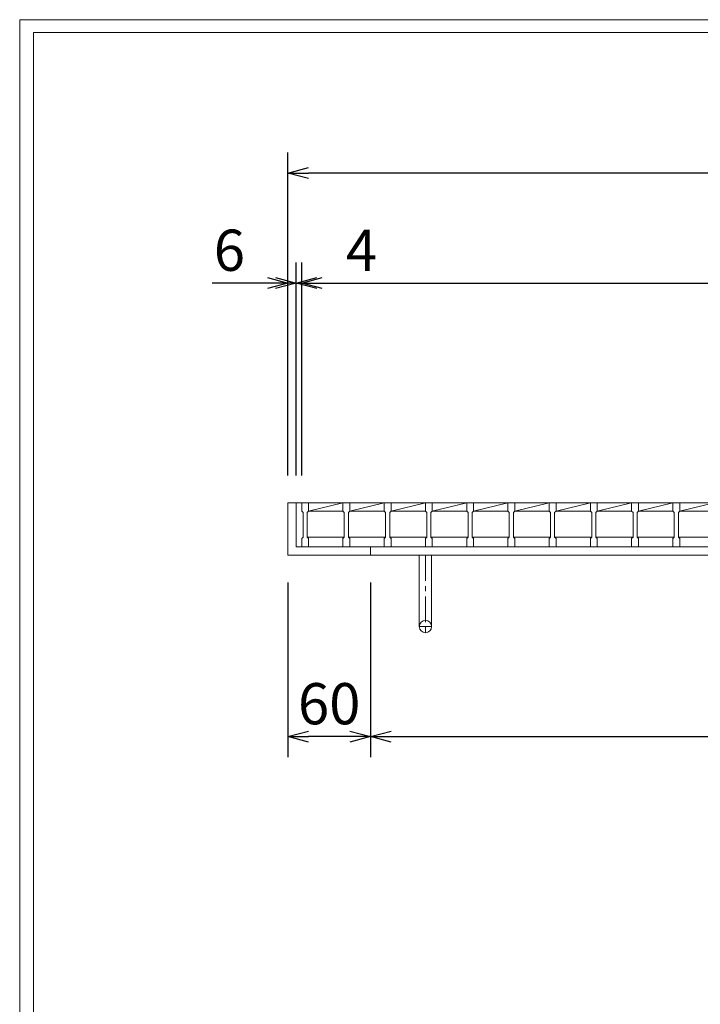
# Model space of a CAD drawing. Units: millimetres. Extents: x -180 to 2610, y -195 to 1778.
# Drawn here: x -180 to 315, y 1061 to 1778 of the extents above; entities that cross this region are included whole.
import ezdxf

# ---------------------------------------------------------------- set-up
doc = ezdxf.new("R2010")
doc.units = ezdxf.units.MM
doc.linetypes.add('CENTER', pattern=[10, 6.25, -1.25, 1.25, -1.25])
for name, color, linetype, lineweight in [('受け枠', 3, 'Continuous', 9), ('寸法線', 2, 'Continuous', 9), ('本体', 7, 'Continuous', 13), ('枠寸法', 31, 'Continuous', 9)]:
    doc.layers.add(name, color=color, linetype=linetype, lineweight=lineweight)
doc.layers.add('外枠', color=7, linetype='Continuous')
doc.dimstyles.new('ISO-25', dxfattribs={"dimscale": 10, "dimtxt": 3, "dimasz": 1.5, "dimexe": 1.5, "dimexo": 2, "dimgap": 0.5, "dimtad": 1, "dimdsep": 46, "dimtxsty": 'Standard', "dimblk": 'OPEN30', "dimcen": 2.5, "dimadec": 0, "dimazin": 0, "dimtfac": 1, "dimtmove": 0, "dimatfit": 0, "dimldrblk": 'OPEN30', "dimfxl": 1, "dimarcsym": 0})

# ---------------------------------------------------------------- blocks, each defined once
blk = doc.blocks.new('_Open30')
at = {"color": 0, "linetype": 'ByBlock', "lineweight": -2}
for p, q in [((-1, 0.268), (0, 0)), ((0, 0), (-1, -0.268)), ((0, 0), (-1, 0))]:
    blk.add_line(p, q, dxfattribs=at)
blk = doc.blocks.new('*D9')
at = {"layer": 'Defpoints', "color": 0, "ltscale": 3}
for p in [(15.25, 1666.23), (15.25, 1426.23), (835.25, 1426.23)]:
    blk.add_point(p, dxfattribs=at)
at = {"layer": '枠寸法', "color": 0, "lineweight": -2, "ltscale": 3}
for p, q in [((15.25, 1446.23), (15.25, 1681.23)), ((835.25, 1446.23), (835.25, 1681.23)), ((820.25, 1666.23), (30.25, 1666.23))]:
    blk.add_line(p, q, dxfattribs=at)
at = {"layer": '枠寸法', "color": 0, "lineweight": -2, "ltscale": 3, "xscale": 15, "yscale": 15, "zscale": 15, "rotation": 180}
blk.add_blockref('_Open30', (15.25, 1666.23), dxfattribs=at)
at = {"layer": '枠寸法', "color": 0, "lineweight": -2, "ltscale": 3, "xscale": 15, "yscale": 15, "zscale": 15}
blk.add_blockref('_Open30', (835.25, 1666.23), dxfattribs=at)
at = {"layer": '枠寸法', "color": 0, "ltscale": 3, "insert": (425.25, 1686.23), "char_height": 30, "attachment_point": 5}
blk.add_mtext('820', dxfattribs=at)
blk = doc.blocks.new('*D10')
at = {"layer": 'Defpoints', "color": 0, "ltscale": 3}
for p in [(825.25, 1586.23), (25.25, 1426.23), (825.25, 1426.23)]:
    blk.add_point(p, dxfattribs=at)
at = {"layer": '寸法線', "color": 0, "lineweight": -2, "ltscale": 3}
for p, q in [((25.25, 1446.23), (25.25, 1601.23)), ((825.25, 1446.23), (825.25, 1601.23)), ((40.25, 1586.23), (810.25, 1586.23))]:
    blk.add_line(p, q, dxfattribs=at)
at = {"layer": '寸法線', "color": 0, "lineweight": -2, "ltscale": 3, "xscale": 15, "yscale": 15, "zscale": 15, "rotation": 180}
blk.add_blockref('_Open30', (25.25, 1586.23), dxfattribs=at)
at = {"layer": '寸法線', "color": 0, "lineweight": -2, "ltscale": 3, "xscale": 15, "yscale": 15, "zscale": 15}
blk.add_blockref('_Open30', (825.25, 1586.23), dxfattribs=at)
at = {"layer": '寸法線', "color": 0, "ltscale": 3, "insert": (425.25, 1606.23), "char_height": 30, "attachment_point": 5}
blk.add_mtext('800', dxfattribs=at)
blk = doc.blocks.new('*D11')
at = {"layer": 'Defpoints', "color": 0, "ltscale": 3}
for p in [(15.25, 1388.23), (75.25, 1388.23), (15.25, 1256.23)]:
    blk.add_point(p, dxfattribs=at)
at = {"layer": '枠寸法', "color": 0, "lineweight": -2, "ltscale": 3}
for p, q in [((15.25, 1368.23), (15.25, 1241.23)), ((75.25, 1368.23), (75.25, 1241.23)), ((60.25, 1256.23), (30.25, 1256.23))]:
    blk.add_line(p, q, dxfattribs=at)
at = {"layer": '枠寸法', "color": 0, "lineweight": -2, "ltscale": 3, "xscale": 15, "yscale": 15, "zscale": 15, "rotation": 180}
blk.add_blockref('_Open30', (15.25, 1256.23), dxfattribs=at)
at = {"layer": '枠寸法', "color": 0, "lineweight": -2, "ltscale": 3, "xscale": 15, "yscale": 15, "zscale": 15}
blk.add_blockref('_Open30', (75.25, 1256.23), dxfattribs=at)
at = {"layer": '枠寸法', "color": 0, "ltscale": 3, "insert": (45.25, 1276.23), "char_height": 30, "attachment_point": 5}
blk.add_mtext('60', dxfattribs=at)
blk = doc.blocks.new('*D12')
at = {"layer": 'Defpoints', "color": 0, "ltscale": 3}
for p in [(75.25, 1388.23), (775.25, 1388.23), (775.25, 1256.23)]:
    blk.add_point(p, dxfattribs=at)
at = {"layer": '枠寸法', "color": 0, "lineweight": -2, "ltscale": 3}
for p, q in [((75.25, 1368.23), (75.25, 1241.23)), ((775.25, 1368.23), (775.25, 1241.23)), ((90.25, 1256.23), (760.25, 1256.23))]:
    blk.add_line(p, q, dxfattribs=at)
at = {"layer": '枠寸法', "color": 0, "lineweight": -2, "ltscale": 3, "xscale": 15, "yscale": 15, "zscale": 15, "rotation": 180}
blk.add_blockref('_Open30', (75.25, 1256.23), dxfattribs=at)
at = {"layer": '枠寸法', "color": 0, "lineweight": -2, "ltscale": 3, "xscale": 15, "yscale": 15, "zscale": 15}
blk.add_blockref('_Open30', (775.25, 1256.23), dxfattribs=at)
at = {"layer": '枠寸法', "color": 0, "ltscale": 3, "insert": (425.25, 1276.23), "char_height": 30, "attachment_point": 5}
blk.add_mtext('700', dxfattribs=at)
blk = doc.blocks.new('*D15')
at = {"layer": 'Defpoints', "color": 0, "ltscale": 3}
for p in [(15.25, 1586.23), (15.25, 1426.23), (21.25, 1426.23)]:
    blk.add_point(p, dxfattribs=at)
at = {"layer": '枠寸法', "color": 0, "lineweight": -2, "ltscale": 3}
for p, q in [((15.25, 1446.23), (15.25, 1601.23)), ((21.25, 1446.23), (21.25, 1601.23)), ((0.25, 1586.23), (-39.98, 1586.23)), ((21.25, 1586.23), (15.25, 1586.23)), ((36.25, 1586.23), (51.25, 1586.23))]:
    blk.add_line(p, q, dxfattribs=at)
at = {"layer": '枠寸法', "color": 0, "lineweight": -2, "ltscale": 3, "xscale": 15, "yscale": 15, "zscale": 15}
blk.add_blockref('_Open30', (15.25, 1586.23), dxfattribs=at)
at = {"layer": '枠寸法', "color": 0, "lineweight": -2, "ltscale": 3, "xscale": 15, "yscale": 15, "zscale": 15, "rotation": 180}
blk.add_blockref('_Open30', (21.25, 1586.23), dxfattribs=at)
at = {"layer": '枠寸法', "color": 0, "ltscale": 3, "insert": (-27.36, 1606.23), "char_height": 30, "attachment_point": 5}
blk.add_mtext('6', dxfattribs=at)
blk = doc.blocks.new('*D49')
at = {"layer": 'Defpoints', "color": 0, "ltscale": 3}
for p in [(25.25, 1586.23), (21.25, 1426.23), (25.25, 1426.23)]:
    blk.add_point(p, dxfattribs=at)
at = {"layer": '枠寸法', "color": 0, "lineweight": -2, "ltscale": 3}
for p, q in [((21.25, 1446.23), (21.25, 1601.23)), ((25.25, 1446.23), (25.25, 1601.23)), ((6.25, 1586.23), (-8.75, 1586.23)), ((21.25, 1586.23), (25.25, 1586.23)), ((40.25, 1586.23), (82.16, 1586.23))]:
    blk.add_line(p, q, dxfattribs=at)
at = {"layer": '枠寸法', "color": 0, "lineweight": -2, "ltscale": 3, "xscale": 15, "yscale": 15, "zscale": 15}
blk.add_blockref('_Open30', (21.25, 1586.23), dxfattribs=at)
at = {"layer": '枠寸法', "color": 0, "lineweight": -2, "ltscale": 3, "xscale": 15, "yscale": 15, "zscale": 15, "rotation": 180}
blk.add_blockref('_Open30', (25.25, 1586.23), dxfattribs=at)
at = {"layer": '枠寸法', "color": 0, "ltscale": 3, "insert": (68.7, 1606.23), "char_height": 30, "attachment_point": 5}
blk.add_mtext('4', dxfattribs=at)

msp = doc.modelspace()

# ---------------------------------------------------------------- linework, layer by layer
at = {"layer": '受け枠', "ltscale": 3}
for p, q in [((15.253, 1426.233), (15.253, 1388.233)), ((15.253, 1426.233), (835.253, 1426.233)), ((21.253, 1426.233), (21.253, 1394.233)), ((15.253, 1388.233), (15.253, 1398.233)), ((21.253, 1394.233), (829.253, 1394.233)), ((75.253, 1394.233), (75.253, 1388.233)), ((15.253, 1388.233), (835.253, 1388.233)), ((15.253, 1388.233), (25.253, 1388.233)), ((110.753, 1388.233), (110.753, 1336.233)), ((110.753, 1388.233), (119.753, 1388.233)), ((119.753, 1388.233), (119.753, 1336.233))]:
    msp.add_line(p, q, dxfattribs=at)
at = {"layer": '受け枠', "linetype": 'CENTER', "ltscale": 3}
for p, q in [((115.253, 1388.233), (115.253, 1331.733)), ((119.753, 1336.233), (110.753, 1336.233))]:
    msp.add_line(p, q, dxfattribs=at)
at = {"layer": '受け枠', "ltscale": 3}
msp.add_circle((115.253, 1336.233), 4.5, dxfattribs=at)
at = {"layer": '外枠', "lineweight": 9, "ltscale": 80}
for p in [(2609.622, 1777.869), (-179.889, -195.4)]:
    msp.add_line(p, (-179.889, 1777.869), dxfattribs=at)
at = {"layer": '外枠', "lineweight": 9, "ltscale": 100}
for q in [(2600.231, 1768.477), (-169.889, -185.4)]:
    msp.add_line((-169.889, 1768.477), q, dxfattribs=at)
at = {"layer": '本体', "linetype": 'Continuous'}
for p, q in [((25.253, 1426.233), (55.253, 1426.233)), ((30.253, 1420.233), (55.253, 1426.233)), ((55.253, 1426.233), (85.253, 1426.233)), ((60.253, 1420.233), (85.253, 1426.233)), ((85.253, 1426.233), (115.253, 1426.233)), ((90.253, 1420.233), (115.253, 1426.233)), ((115.253, 1426.233), (145.253, 1426.233)), ((120.253, 1420.233), (145.253, 1426.233)), ((145.253, 1426.233), (175.253, 1426.233)), ((150.253, 1420.233), (175.253, 1426.233)), ((175.253, 1426.233), (205.253, 1426.233)), ((180.253, 1420.233), (205.253, 1426.233)), ((205.253, 1426.233), (235.253, 1426.233)), ((210.253, 1420.233), (235.253, 1426.233)), ((235.253, 1426.233), (265.253, 1426.233)), ((240.253, 1420.233), (265.253, 1426.233)), ((265.253, 1426.233), (295.253, 1426.233)), ((270.253, 1420.233), (295.253, 1426.233)), ((295.253, 1426.233), (325.253, 1426.233)), ((300.253, 1420.233), (325.253, 1426.233)), ((30.253, 1420.233), (55.253, 1420.233)), ((60.253, 1420.233), (85.253, 1420.233)), ((90.253, 1420.233), (115.253, 1420.233)), ((120.253, 1420.233), (145.253, 1420.233)), ((150.253, 1420.233), (175.253, 1420.233)), ((180.253, 1420.233), (205.253, 1420.233)), ((210.253, 1420.233), (235.253, 1420.233)), ((240.253, 1420.233), (265.253, 1420.233)), ((270.253, 1420.233), (295.253, 1420.233)), ((300.253, 1420.233), (325.253, 1420.233)), ((29.253, 1401.233), (56.253, 1401.233)), ((59.253, 1401.233), (86.253, 1401.233)), ((89.253, 1401.233), (116.253, 1401.233)), ((119.253, 1401.233), (146.253, 1401.233)), ((149.253, 1401.233), (176.253, 1401.233)), ((179.253, 1401.233), (206.253, 1401.233)), ((209.253, 1401.233), (236.253, 1401.233)), ((239.253, 1401.233), (266.253, 1401.233)), ((269.253, 1401.233), (296.253, 1401.233)), ((299.253, 1401.233), (326.253, 1401.233))]:
    msp.add_line(p, q, dxfattribs=at)
at = {"layer": '本体'}
for p, q in [((25.253, 1426.233), (30.253, 1426.233)), ((25.253, 1426.233), (25.253, 1420.233)), ((25.253, 1426.233), (30.253, 1426.233)), ((25.253, 1426.233), (25.253, 1420.233)), ((25.253, 1426.233), (30.253, 1426.233)), ((25.253, 1426.233), (25.253, 1420.233)), ((30.253, 1426.233), (30.253, 1420.233)), ((30.253, 1426.233), (30.253, 1420.233)), ((30.253, 1426.233), (30.253, 1420.233)), ((55.253, 1426.233), (60.253, 1426.233)), ((55.253, 1426.233), (55.253, 1420.233)), ((55.253, 1426.233), (60.253, 1426.233)), ((55.253, 1426.233), (55.253, 1420.233)), ((55.253, 1426.233), (60.253, 1426.233)), ((55.253, 1426.233), (55.253, 1420.233)), ((60.253, 1426.233), (60.253, 1420.233)), ((60.253, 1426.233), (60.253, 1420.233)), ((60.253, 1426.233), (60.253, 1420.233)), ((85.253, 1426.233), (90.253, 1426.233)), ((85.253, 1426.233), (85.253, 1420.233)), ((85.253, 1426.233), (90.253, 1426.233)), ((85.253, 1426.233), (85.253, 1420.233)), ((85.253, 1426.233), (90.253, 1426.233)), ((85.253, 1426.233), (85.253, 1420.233)), ((90.253, 1426.233), (90.253, 1420.233)), ((90.253, 1426.233), (90.253, 1420.233)), ((90.253, 1426.233), (90.253, 1420.233)), ((115.253, 1426.233), (120.253, 1426.233)), ((115.253, 1426.233), (115.253, 1420.233)), ((115.253, 1426.233), (120.253, 1426.233)), ((115.253, 1426.233), (115.253, 1420.233)), ((115.253, 1426.233), (120.253, 1426.233)), ((115.253, 1426.233), (115.253, 1420.233)), ((120.253, 1426.233), (120.253, 1420.233)), ((120.253, 1426.233), (120.253, 1420.233)), ((120.253, 1426.233), (120.253, 1420.233)), ((145.253, 1426.233), (145.253, 1420.233)), ((145.253, 1426.233), (150.253, 1426.233)), ((145.253, 1426.233), (145.253, 1420.233)), ((145.253, 1426.233), (150.253, 1426.233)), ((145.253, 1426.233), (145.253, 1420.233)), ((145.253, 1426.233), (150.253, 1426.233)), ((150.253, 1426.233), (150.253, 1420.233)), ((150.253, 1426.233), (150.253, 1420.233)), ((150.253, 1426.233), (150.253, 1420.233)), ((175.253, 1426.233), (180.253, 1426.233)), ((175.253, 1426.233), (175.253, 1420.233)), ((175.253, 1426.233), (180.253, 1426.233)), ((175.253, 1426.233), (175.253, 1420.233)), ((175.253, 1426.233), (180.253, 1426.233)), ((175.253, 1426.233), (175.253, 1420.233)), ((180.253, 1426.233), (180.253, 1420.233)), ((180.253, 1426.233), (180.253, 1420.233)), ((180.253, 1426.233), (180.253, 1420.233)), ((205.253, 1426.233), (205.253, 1420.233)), ((205.253, 1426.233), (210.253, 1426.233)), ((205.253, 1426.233), (205.253, 1420.233)), ((205.253, 1426.233), (210.253, 1426.233)), ((205.253, 1426.233), (205.253, 1420.233)), ((205.253, 1426.233), (210.253, 1426.233)), ((210.253, 1426.233), (210.253, 1420.233)), ((210.253, 1426.233), (210.253, 1420.233)), ((210.253, 1426.233), (210.253, 1420.233)), ((235.253, 1426.233), (235.253, 1420.233)), ((235.253, 1426.233), (240.253, 1426.233)), ((235.253, 1426.233), (235.253, 1420.233)), ((235.253, 1426.233), (240.253, 1426.233)), ((235.253, 1426.233), (235.253, 1420.233)), ((235.253, 1426.233), (240.253, 1426.233)), ((240.253, 1426.233), (240.253, 1420.233)), ((240.253, 1426.233), (240.253, 1420.233)), ((240.253, 1426.233), (240.253, 1420.233)), ((265.253, 1426.233), (265.253, 1420.233)), ((265.253, 1426.233), (270.253, 1426.233)), ((265.253, 1426.233), (265.253, 1420.233)), ((265.253, 1426.233), (270.253, 1426.233)), ((265.253, 1426.233), (265.253, 1420.233)), ((265.253, 1426.233), (270.253, 1426.233)), ((270.253, 1426.233), (270.253, 1420.233)), ((270.253, 1426.233), (270.253, 1420.233)), ((270.253, 1426.233), (270.253, 1420.233)), ((295.253, 1426.233), (295.253, 1420.233)), ((295.253, 1426.233), (300.253, 1426.233)), ((295.253, 1426.233), (295.253, 1420.233)), ((295.253, 1426.233), (300.253, 1426.233)), ((295.253, 1426.233), (295.253, 1420.233)), ((295.253, 1426.233), (300.253, 1426.233)), ((300.253, 1426.233), (300.253, 1420.233)), ((300.253, 1426.233), (300.253, 1420.233)), ((300.253, 1426.233), (300.253, 1420.233)), ((25.253, 1420.233), (26.253, 1419.233)), ((25.253, 1420.233), (26.253, 1419.233)), ((25.253, 1420.233), (26.253, 1419.233)), ((26.253, 1419.233), (26.253, 1401.233)), ((26.253, 1419.233), (26.253, 1401.233)), ((26.253, 1419.233), (26.253, 1401.233)), ((30.253, 1420.233), (29.253, 1419.233)), ((30.253, 1420.233), (29.253, 1419.233)), ((30.253, 1420.233), (29.253, 1419.233)), ((29.253, 1419.233), (29.253, 1401.233)), ((29.253, 1419.233), (29.253, 1401.233)), ((29.253, 1419.233), (29.253, 1401.233)), ((55.253, 1420.233), (56.253, 1419.233)), ((55.253, 1420.233), (56.253, 1419.233)), ((55.253, 1420.233), (56.253, 1419.233)), ((56.253, 1419.233), (56.253, 1401.233)), ((56.253, 1419.233), (56.253, 1401.233)), ((56.253, 1419.233), (56.253, 1401.233)), ((60.253, 1420.233), (59.253, 1419.233)), ((60.253, 1420.233), (59.253, 1419.233)), ((60.253, 1420.233), (59.253, 1419.233)), ((59.253, 1419.233), (59.253, 1401.233)), ((59.253, 1419.233), (59.253, 1401.233)), ((59.253, 1419.233), (59.253, 1401.233)), ((85.253, 1420.233), (86.253, 1419.233)), ((85.253, 1420.233), (86.253, 1419.233)), ((85.253, 1420.233), (86.253, 1419.233)), ((86.253, 1419.233), (86.253, 1401.233)), ((86.253, 1419.233), (86.253, 1401.233)), ((86.253, 1419.233), (86.253, 1401.233)), ((90.253, 1420.233), (89.253, 1419.233)), ((90.253, 1420.233), (89.253, 1419.233)), ((90.253, 1420.233), (89.253, 1419.233)), ((89.253, 1419.233), (89.253, 1401.233)), ((89.253, 1419.233), (89.253, 1401.233)), ((89.253, 1419.233), (89.253, 1401.233)), ((115.253, 1420.233), (116.253, 1419.233)), ((115.253, 1420.233), (116.253, 1419.233)), ((115.253, 1420.233), (116.253, 1419.233)), ((116.253, 1419.233), (116.253, 1401.233)), ((116.253, 1419.233), (116.253, 1401.233)), ((116.253, 1419.233), (116.253, 1401.233)), ((120.253, 1420.233), (119.253, 1419.233)), ((120.253, 1420.233), (119.253, 1419.233)), ((120.253, 1420.233), (119.253, 1419.233)), ((119.253, 1419.233), (119.253, 1401.233)), ((119.253, 1419.233), (119.253, 1401.233)), ((119.253, 1419.233), (119.253, 1401.233)), ((145.253, 1420.233), (146.253, 1419.233)), ((145.253, 1420.233), (146.253, 1419.233)), ((145.253, 1420.233), (146.253, 1419.233)), ((146.253, 1419.233), (146.253, 1401.233)), ((146.253, 1419.233), (146.253, 1401.233)), ((146.253, 1419.233), (146.253, 1401.233)), ((150.253, 1420.233), (149.253, 1419.233)), ((150.253, 1420.233), (149.253, 1419.233)), ((150.253, 1420.233), (149.253, 1419.233)), ((149.253, 1419.233), (149.253, 1401.233)), ((149.253, 1419.233), (149.253, 1401.233)), ((149.253, 1419.233), (149.253, 1401.233)), ((175.253, 1420.233), (176.253, 1419.233)), ((175.253, 1420.233), (176.253, 1419.233)), ((175.253, 1420.233), (176.253, 1419.233)), ((176.253, 1419.233), (176.253, 1401.233)), ((176.253, 1419.233), (176.253, 1401.233)), ((176.253, 1419.233), (176.253, 1401.233)), ((180.253, 1420.233), (179.253, 1419.233)), ((180.253, 1420.233), (179.253, 1419.233)), ((180.253, 1420.233), (179.253, 1419.233)), ((179.253, 1419.233), (179.253, 1401.233)), ((179.253, 1419.233), (179.253, 1401.233)), ((179.253, 1419.233), (179.253, 1401.233)), ((205.253, 1420.233), (206.253, 1419.233)), ((205.253, 1420.233), (206.253, 1419.233)), ((205.253, 1420.233), (206.253, 1419.233)), ((206.253, 1419.233), (206.253, 1401.233)), ((206.253, 1419.233), (206.253, 1401.233)), ((206.253, 1419.233), (206.253, 1401.233)), ((210.253, 1420.233), (209.253, 1419.233)), ((210.253, 1420.233), (209.253, 1419.233)), ((210.253, 1420.233), (209.253, 1419.233)), ((209.253, 1419.233), (209.253, 1401.233)), ((209.253, 1419.233), (209.253, 1401.233)), ((209.253, 1419.233), (209.253, 1401.233)), ((235.253, 1420.233), (236.253, 1419.233)), ((235.253, 1420.233), (236.253, 1419.233)), ((235.253, 1420.233), (236.253, 1419.233)), ((236.253, 1419.233), (236.253, 1401.233)), ((236.253, 1419.233), (236.253, 1401.233)), ((236.253, 1419.233), (236.253, 1401.233)), ((240.253, 1420.233), (239.253, 1419.233)), ((240.253, 1420.233), (239.253, 1419.233)), ((240.253, 1420.233), (239.253, 1419.233)), ((239.253, 1419.233), (239.253, 1401.233)), ((239.253, 1419.233), (239.253, 1401.233)), ((239.253, 1419.233), (239.253, 1401.233)), ((265.253, 1420.233), (266.253, 1419.233)), ((265.253, 1420.233), (266.253, 1419.233)), ((265.253, 1420.233), (266.253, 1419.233)), ((266.253, 1419.233), (266.253, 1401.233)), ((266.253, 1419.233), (266.253, 1401.233)), ((266.253, 1419.233), (266.253, 1401.233)), ((270.253, 1420.233), (269.253, 1419.233)), ((270.253, 1420.233), (269.253, 1419.233)), ((270.253, 1420.233), (269.253, 1419.233)), ((269.253, 1419.233), (269.253, 1401.233)), ((269.253, 1419.233), (269.253, 1401.233)), ((269.253, 1419.233), (269.253, 1401.233)), ((295.253, 1420.233), (296.253, 1419.233)), ((295.253, 1420.233), (296.253, 1419.233)), ((295.253, 1420.233), (296.253, 1419.233)), ((296.253, 1419.233), (296.253, 1401.233)), ((296.253, 1419.233), (296.253, 1401.233)), ((296.253, 1419.233), (296.253, 1401.233)), ((300.253, 1420.233), (299.253, 1419.233)), ((300.253, 1420.233), (299.253, 1419.233)), ((300.253, 1420.233), (299.253, 1419.233)), ((299.253, 1419.233), (299.253, 1401.233)), ((299.253, 1419.233), (299.253, 1401.233)), ((299.253, 1419.233), (299.253, 1401.233)), ((25.253, 1400.233), (26.253, 1401.233)), ((25.253, 1400.233), (26.253, 1401.233)), ((25.253, 1400.233), (26.253, 1401.233)), ((25.253, 1394.233), (25.253, 1400.233)), ((25.253, 1394.233), (25.253, 1400.233)), ((25.253, 1394.233), (25.253, 1400.233)), ((30.253, 1400.233), (29.253, 1401.233)), ((30.253, 1400.233), (29.253, 1401.233)), ((30.253, 1400.233), (29.253, 1401.233)), ((30.253, 1394.233), (30.253, 1400.233)), ((30.253, 1394.233), (30.253, 1400.233)), ((30.253, 1394.233), (30.253, 1400.233)), ((55.253, 1400.233), (56.253, 1401.233)), ((55.253, 1400.233), (56.253, 1401.233)), ((55.253, 1400.233), (56.253, 1401.233)), ((55.253, 1394.233), (55.253, 1400.233)), ((55.253, 1394.233), (55.253, 1400.233)), ((55.253, 1394.233), (55.253, 1400.233)), ((60.253, 1400.233), (59.253, 1401.233)), ((60.253, 1400.233), (59.253, 1401.233)), ((60.253, 1400.233), (59.253, 1401.233)), ((60.253, 1394.233), (60.253, 1400.233)), ((60.253, 1394.233), (60.253, 1400.233)), ((60.253, 1394.233), (60.253, 1400.233)), ((85.253, 1400.233), (86.253, 1401.233)), ((85.253, 1400.233), (86.253, 1401.233)), ((85.253, 1400.233), (86.253, 1401.233)), ((85.253, 1394.233), (85.253, 1400.233)), ((85.253, 1394.233), (85.253, 1400.233)), ((85.253, 1394.233), (85.253, 1400.233)), ((90.253, 1400.233), (89.253, 1401.233)), ((90.253, 1400.233), (89.253, 1401.233)), ((90.253, 1400.233), (89.253, 1401.233)), ((90.253, 1394.233), (90.253, 1400.233)), ((90.253, 1394.233), (90.253, 1400.233)), ((90.253, 1394.233), (90.253, 1400.233)), ((115.253, 1400.233), (116.253, 1401.233)), ((115.253, 1400.233), (116.253, 1401.233)), ((115.253, 1400.233), (116.253, 1401.233)), ((115.253, 1394.233), (115.253, 1400.233)), ((115.253, 1394.233), (115.253, 1400.233)), ((115.253, 1394.233), (115.253, 1400.233)), ((120.253, 1400.233), (119.253, 1401.233)), ((120.253, 1400.233), (119.253, 1401.233)), ((120.253, 1400.233), (119.253, 1401.233)), ((120.253, 1394.233), (120.253, 1400.233)), ((120.253, 1394.233), (120.253, 1400.233)), ((120.253, 1394.233), (120.253, 1400.233)), ((145.253, 1400.233), (146.253, 1401.233)), ((145.253, 1400.233), (146.253, 1401.233)), ((145.253, 1400.233), (146.253, 1401.233)), ((145.253, 1394.233), (145.253, 1400.233)), ((145.253, 1394.233), (145.253, 1400.233)), ((145.253, 1394.233), (145.253, 1400.233)), ((150.253, 1400.233), (149.253, 1401.233)), ((150.253, 1400.233), (149.253, 1401.233)), ((150.253, 1400.233), (149.253, 1401.233)), ((150.253, 1394.233), (150.253, 1400.233)), ((150.253, 1394.233), (150.253, 1400.233)), ((150.253, 1394.233), (150.253, 1400.233)), ((175.253, 1400.233), (176.253, 1401.233)), ((175.253, 1400.233), (176.253, 1401.233)), ((175.253, 1400.233), (176.253, 1401.233)), ((175.253, 1394.233), (175.253, 1400.233)), ((175.253, 1394.233), (175.253, 1400.233)), ((175.253, 1394.233), (175.253, 1400.233)), ((180.253, 1400.233), (179.253, 1401.233)), ((180.253, 1400.233), (179.253, 1401.233)), ((180.253, 1400.233), (179.253, 1401.233)), ((180.253, 1394.233), (180.253, 1400.233)), ((180.253, 1394.233), (180.253, 1400.233)), ((180.253, 1394.233), (180.253, 1400.233)), ((205.253, 1400.233), (206.253, 1401.233)), ((205.253, 1400.233), (206.253, 1401.233)), ((205.253, 1400.233), (206.253, 1401.233)), ((205.253, 1394.233), (205.253, 1400.233)), ((205.253, 1394.233), (205.253, 1400.233)), ((205.253, 1394.233), (205.253, 1400.233)), ((210.253, 1400.233), (209.253, 1401.233)), ((210.253, 1400.233), (209.253, 1401.233)), ((210.253, 1400.233), (209.253, 1401.233)), ((210.253, 1394.233), (210.253, 1400.233)), ((210.253, 1394.233), (210.253, 1400.233)), ((210.253, 1394.233), (210.253, 1400.233)), ((235.253, 1400.233), (236.253, 1401.233)), ((235.253, 1400.233), (236.253, 1401.233)), ((235.253, 1400.233), (236.253, 1401.233)), ((235.253, 1394.233), (235.253, 1400.233)), ((235.253, 1394.233), (235.253, 1400.233)), ((235.253, 1394.233), (235.253, 1400.233)), ((240.253, 1400.233), (239.253, 1401.233)), ((240.253, 1400.233), (239.253, 1401.233)), ((240.253, 1400.233), (239.253, 1401.233)), ((240.253, 1394.233), (240.253, 1400.233)), ((240.253, 1394.233), (240.253, 1400.233)), ((240.253, 1394.233), (240.253, 1400.233)), ((265.253, 1400.233), (266.253, 1401.233)), ((265.253, 1400.233), (266.253, 1401.233)), ((265.253, 1400.233), (266.253, 1401.233)), ((265.253, 1394.233), (265.253, 1400.233)), ((265.253, 1394.233), (265.253, 1400.233)), ((265.253, 1394.233), (265.253, 1400.233)), ((270.253, 1400.233), (269.253, 1401.233)), ((270.253, 1400.233), (269.253, 1401.233)), ((270.253, 1400.233), (269.253, 1401.233)), ((270.253, 1394.233), (270.253, 1400.233)), ((270.253, 1394.233), (270.253, 1400.233)), ((270.253, 1394.233), (270.253, 1400.233)), ((295.253, 1400.233), (296.253, 1401.233)), ((295.253, 1400.233), (296.253, 1401.233)), ((295.253, 1400.233), (296.253, 1401.233)), ((295.253, 1394.233), (295.253, 1400.233)), ((295.253, 1394.233), (295.253, 1400.233)), ((295.253, 1394.233), (295.253, 1400.233)), ((300.253, 1400.233), (299.253, 1401.233)), ((300.253, 1400.233), (299.253, 1401.233)), ((300.253, 1400.233), (299.253, 1401.233)), ((300.253, 1394.233), (300.253, 1400.233)), ((300.253, 1394.233), (300.253, 1400.233)), ((300.253, 1394.233), (300.253, 1400.233)), ((25.253, 1394.233), (30.253, 1394.233)), ((25.253, 1394.233), (30.253, 1394.233)), ((25.253, 1394.233), (30.253, 1394.233)), ((55.253, 1394.233), (60.253, 1394.233)), ((55.253, 1394.233), (60.253, 1394.233)), ((55.253, 1394.233), (60.253, 1394.233)), ((85.253, 1394.233), (90.253, 1394.233)), ((85.253, 1394.233), (90.253, 1394.233)), ((85.253, 1394.233), (90.253, 1394.233)), ((115.253, 1394.233), (120.253, 1394.233)), ((115.253, 1394.233), (120.253, 1394.233)), ((115.253, 1394.233), (120.253, 1394.233)), ((145.253, 1394.233), (150.253, 1394.233)), ((145.253, 1394.233), (150.253, 1394.233)), ((145.253, 1394.233), (150.253, 1394.233)), ((175.253, 1394.233), (180.253, 1394.233)), ((175.253, 1394.233), (180.253, 1394.233)), ((175.253, 1394.233), (180.253, 1394.233)), ((205.253, 1394.233), (210.253, 1394.233)), ((205.253, 1394.233), (210.253, 1394.233)), ((205.253, 1394.233), (210.253, 1394.233)), ((235.253, 1394.233), (240.253, 1394.233)), ((235.253, 1394.233), (240.253, 1394.233)), ((235.253, 1394.233), (240.253, 1394.233)), ((265.253, 1394.233), (270.253, 1394.233)), ((265.253, 1394.233), (270.253, 1394.233)), ((265.253, 1394.233), (270.253, 1394.233)), ((295.253, 1394.233), (300.253, 1394.233)), ((295.253, 1394.233), (300.253, 1394.233)), ((295.253, 1394.233), (300.253, 1394.233))]:
    msp.add_line(p, q, dxfattribs=at)

# ---------------------------------------------------------------- dimensions: what is measured, and where the dimension line sits
at = {"layer": '寸法線', "ltscale": 3}
dim = msp.add_linear_dim(base=(825.253, 1586.233), p1=(25.253, 1426.233), p2=(825.253, 1426.233), dimstyle='ISO-25', dxfattribs=at)
dim.commit()
dim.dimension.update_dxf_attribs({"geometry": '*D10', "text_midpoint": (425.253, 1606.233)})
at = {"layer": '枠寸法', "ltscale": 3}
for base, p1, p2, picture, middle in [((15.253, 1666.233), (835.253, 1426.233), (15.253, 1426.233), '*D9', (425.253, 1686.233)), ((15.253, 1586.233), (21.253, 1426.233), (15.253, 1426.233), '*D15', (-27.361, 1606.233)), ((25.253, 1586.233), (21.253, 1426.233), (25.253, 1426.233), '*D49', (68.705, 1606.233)), ((15.253, 1256.233), (75.253, 1388.233), (15.253, 1388.233), '*D11', (45.253, 1276.233)), ((775.253, 1256.233), (75.253, 1388.233), (775.253, 1388.233), '*D12', (425.253, 1276.233))]:
    dim = msp.add_linear_dim(base=base, p1=p1, p2=p2, dimstyle='ISO-25', dxfattribs=at)
    dim.commit()
    dim.dimension.update_dxf_attribs({"geometry": picture, "text_midpoint": middle})

doc.saveas('drawing.dxf')
